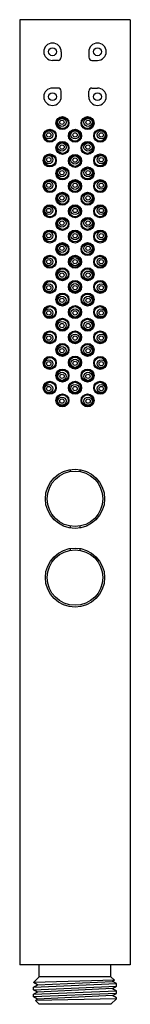
# Model space of a CAD drawing. Units: inches. Extents: x -6.06 to -4.95, y 41.98 to 51.82.
import ezdxf

# ---------------------------------------------------------------- set-up
doc = ezdxf.new("R2010")
doc.units = ezdxf.units.IN
doc.header["$LTSCALE"] = 0.64311
doc.header["$MEASUREMENT"] = 0
doc.layers.get('0').update_dxf_attribs({"linetype": 'CONTINUOUS'})
doc.layers.get('Defpoints').update_dxf_attribs({"linetype": 'CONTINUOUS'})
doc.styles.get("Standard").update_dxf_attribs({"font": 'txt', "width": 0.8})

msp = doc.modelspace()

# ---------------------------------------------------------------- linework, layer by layer
for p, q in [((-4.9533, 51.82), (-6.0557, 51.82)), ((-6.0557, 51.82), (-6.0557, 42.3712)), ((-4.9533, 51.82), (-4.9533, 42.3712)), ((-5.6423, 51.4992), (-5.6423, 51.444)), ((-5.3667, 51.4992), (-5.3667, 51.444)), ((-5.6738, 51.4125), (-5.7289, 51.4125)), ((-5.3352, 51.4125), (-5.2801, 51.4125)), ((-5.6738, 51.137), (-5.7289, 51.137)), ((-5.6423, 51.0503), (-5.6423, 51.1055)), ((-5.3667, 51.0503), (-5.3667, 51.1055)), ((-5.3352, 51.137), (-5.2801, 51.137)), ((-5.5518, 47.3221), (-5.5518, 47.304)), ((-5.4573, 47.3221), (-5.4573, 47.304)), ((-5.5518, 46.7573), (-5.5518, 46.7392)), ((-5.4573, 46.7573), (-5.4573, 46.7392)), ((-5.5518, 46.5347), (-5.5518, 46.5166)), ((-5.4573, 46.5347), (-5.4573, 46.5166)), ((-4.9533, 42.3712), (-6.0557, 42.3712)), ((-5.862, 42.2525), (-5.862, 42.3712)), ((-5.147, 42.2525), (-5.147, 42.3712)), ((-5.9195, 42.195), (-5.862, 42.2525)), ((-5.147, 42.2525), (-5.862, 42.2525)), ((-5.1121, 42.2176), (-5.147, 42.2525)), ((-5.1121, 42.2176), (-5.9195, 42.195)), ((-5.878, 42.171), (-5.9195, 42.195)), ((-5.917, 42.1484), (-5.092, 42.184)), ((-5.917, 42.1484), (-5.878, 42.171)), ((-5.917, 42.1225), (-5.092, 42.158)), ((-5.917, 42.1225), (-5.917, 42.1484)), ((-5.131, 42.1355), (-5.8781, 42.1)), ((-5.878, 42.171), (-5.1311, 42.2066)), ((-5.1311, 42.2066), (-5.1121, 42.2176)), ((-5.092, 42.184), (-5.1311, 42.2066)), ((-5.131, 42.1355), (-5.092, 42.158)), ((-5.131, 42.1355), (-5.092, 42.113)), ((-5.092, 42.158), (-5.092, 42.184)), ((-5.8781, 42.1), (-5.917, 42.1225)), ((-5.917, 42.0775), (-5.092, 42.113)), ((-5.8781, 42.1), (-5.917, 42.0775)), ((-5.092, 42.087), (-5.917, 42.0514)), ((-5.917, 42.0514), (-5.917, 42.0775)), ((-5.8778, 42.0287), (-5.917, 42.0514)), ((-5.092, 42.0325), (-5.9001, 42.0156)), ((-5.9001, 42.0156), (-5.8778, 42.0287)), ((-5.1313, 42.0643), (-5.8778, 42.0287)), ((-5.147, 41.9775), (-5.092, 42.0325)), ((-5.1313, 42.0643), (-5.092, 42.087)), ((-5.092, 42.0412), (-5.1313, 42.0643)), ((-5.092, 42.087), (-5.092, 42.113)), ((-5.092, 42.0325), (-5.092, 42.0412)), ((-5.862, 41.9775), (-5.9001, 42.0156)), ((-5.147, 41.9775), (-5.862, 41.9775))]:
    msp.add_line(p, q)
for centre, radius in [((-5.7289, 51.4992), 0.0394), ((-5.2801, 51.4992), 0.0394), ((-5.7289, 51.0503), 0.0394), ((-5.2801, 51.0503), 0.0394), ((-5.6305, 50.7866), 0.065), ((-5.6277, 50.787), 0.0553), ((-5.6344, 50.7947), 0.0412), ((-5.6344, 50.7946), 0.0216), ((-5.3785, 50.7866), 0.065), ((-5.3814, 50.787), 0.0553), ((-5.3746, 50.7947), 0.0412), ((-5.3746, 50.7946), 0.0216), ((-5.7565, 50.6606), 0.065), ((-5.7537, 50.661), 0.0553), ((-5.7661, 50.6688), 0.0402), ((-5.7661, 50.6686), 0.0216), ((-5.5045, 50.6606), 0.065), ((-5.5046, 50.661), 0.0553), ((-5.5043, 50.6688), 0.0412), ((-5.5044, 50.6687), 0.0216), ((-5.2526, 50.6606), 0.065), ((-5.2554, 50.661), 0.0553), ((-5.2429, 50.6688), 0.0402), ((-5.2429, 50.6686), 0.0216), ((-5.6302, 50.5385), 0.065), ((-5.6273, 50.539), 0.0553), ((-5.3789, 50.5385), 0.065), ((-5.3817, 50.539), 0.0553), ((-5.6341, 50.5467), 0.0412), ((-5.6341, 50.5466), 0.0216), ((-5.375, 50.5467), 0.0412), ((-5.375, 50.5466), 0.0216), ((-5.7561, 50.4125), 0.065), ((-5.7533, 50.413), 0.0553), ((-5.7658, 50.4207), 0.0402), ((-5.7658, 50.4206), 0.0216), ((-5.5045, 50.4086), 0.065), ((-5.5046, 50.4091), 0.0553), ((-5.5043, 50.4168), 0.0412), ((-5.5044, 50.4167), 0.0216), ((-5.2529, 50.4125), 0.065), ((-5.2557, 50.413), 0.0553), ((-5.2433, 50.4207), 0.0402), ((-5.2433, 50.4206), 0.0216), ((-5.6305, 50.2826), 0.065), ((-5.6277, 50.2831), 0.0553), ((-5.6344, 50.2908), 0.0412), ((-5.6344, 50.2907), 0.0216), ((-5.3785, 50.2826), 0.065), ((-5.3814, 50.2831), 0.0553), ((-5.3746, 50.2908), 0.0412), ((-5.3746, 50.2907), 0.0216), ((-5.7565, 50.1566), 0.065), ((-5.7537, 50.1571), 0.0553), ((-5.7661, 50.1648), 0.0402), ((-5.5045, 50.1566), 0.065), ((-5.5046, 50.1571), 0.0553), ((-5.5043, 50.1649), 0.0412), ((-5.2526, 50.1566), 0.065), ((-5.2554, 50.1571), 0.0553), ((-5.2429, 50.1648), 0.0402), ((-5.7661, 50.1647), 0.0216), ((-5.5044, 50.1647), 0.0216), ((-5.2429, 50.1647), 0.0216), ((-5.6305, 50.0307), 0.065), ((-5.6277, 50.0311), 0.0553), ((-5.6344, 50.0388), 0.0412), ((-5.6344, 50.0387), 0.0216), ((-5.3785, 50.0307), 0.065), ((-5.3814, 50.0311), 0.0553), ((-5.3746, 50.0388), 0.0412), ((-5.3746, 50.0387), 0.0216), ((-5.7565, 49.9047), 0.065), ((-5.7537, 49.9051), 0.0553), ((-5.7661, 49.9129), 0.0402), ((-5.7661, 49.9127), 0.0216), ((-5.5045, 49.9047), 0.065), ((-5.5046, 49.9051), 0.0553), ((-5.5043, 49.9129), 0.0412), ((-5.5044, 49.9127), 0.0216), ((-5.2526, 49.9047), 0.065), ((-5.2554, 49.9051), 0.0553), ((-5.2429, 49.9129), 0.0402), ((-5.2429, 49.9127), 0.0216), ((-5.6305, 49.7787), 0.065), ((-5.6277, 49.7791), 0.0553), ((-5.6344, 49.7869), 0.0412), ((-5.6344, 49.7867), 0.0216), ((-5.3785, 49.7787), 0.065), ((-5.3814, 49.7791), 0.0553), ((-5.3746, 49.7869), 0.0412), ((-5.3746, 49.7867), 0.0216), ((-5.7565, 49.6527), 0.065), ((-5.7537, 49.6532), 0.0553), ((-5.5045, 49.6527), 0.065), ((-5.5046, 49.6532), 0.0553), ((-5.2526, 49.6527), 0.065), ((-5.2554, 49.6532), 0.0553), ((-5.7661, 49.6609), 0.0402), ((-5.7661, 49.6607), 0.0216), ((-5.5043, 49.6609), 0.0412), ((-5.5044, 49.6608), 0.0216), ((-5.2429, 49.6609), 0.0402), ((-5.2429, 49.6607), 0.0216), ((-5.6305, 49.5267), 0.065), ((-5.6277, 49.5272), 0.0553), ((-5.6344, 49.5349), 0.0412), ((-5.6344, 49.5348), 0.0216), ((-5.3785, 49.5267), 0.065), ((-5.3814, 49.5272), 0.0553), ((-5.3746, 49.5349), 0.0412), ((-5.3746, 49.5348), 0.0216), ((-5.7565, 49.4007), 0.065), ((-5.7537, 49.4003), 0.0553), ((-5.7663, 49.4007), 0.0402), ((-5.7662, 49.4007), 0.0216), ((-5.5045, 49.4007), 0.065), ((-5.5046, 49.4003), 0.0553), ((-5.5043, 49.4009), 0.0412), ((-5.5044, 49.4011), 0.0216), ((-5.2526, 49.4007), 0.065), ((-5.2554, 49.4003), 0.0553), ((-5.2427, 49.4007), 0.0402), ((-5.2429, 49.4007), 0.0216), ((-5.6305, 49.2748), 0.065), ((-5.6277, 49.2743), 0.0553), ((-5.3785, 49.2748), 0.065), ((-5.3814, 49.2743), 0.0553), ((-5.7565, 49.1488), 0.065), ((-5.6344, 49.2666), 0.0412), ((-5.6344, 49.2667), 0.0216), ((-5.5045, 49.1488), 0.065), ((-5.3746, 49.2666), 0.0412), ((-5.3746, 49.2667), 0.0216), ((-5.2526, 49.1488), 0.065), ((-5.7537, 49.1483), 0.0553), ((-5.7661, 49.1406), 0.0402), ((-5.7661, 49.1407), 0.0216), ((-5.5046, 49.1483), 0.0553), ((-5.5043, 49.1405), 0.0412), ((-5.5044, 49.1407), 0.0216), ((-5.2554, 49.1483), 0.0553), ((-5.2429, 49.1406), 0.0402), ((-5.2429, 49.1407), 0.0216), ((-5.6305, 49.0228), 0.065), ((-5.6277, 49.0223), 0.0553), ((-5.6344, 49.0146), 0.0412), ((-5.6344, 49.0147), 0.0216), ((-5.3785, 49.0228), 0.065), ((-5.3814, 49.0223), 0.0553), ((-5.3746, 49.0146), 0.0412), ((-5.3746, 49.0147), 0.0216), ((-5.7565, 48.8968), 0.065), ((-5.7537, 48.8963), 0.0553), ((-5.7661, 48.8886), 0.0402), ((-5.5045, 48.8968), 0.065), ((-5.5046, 48.8963), 0.0553), ((-5.5043, 48.8886), 0.0412), ((-5.2526, 48.8968), 0.065), ((-5.2554, 48.8963), 0.0553), ((-5.2429, 48.8886), 0.0402), ((-5.7661, 48.8888), 0.0216), ((-5.6305, 48.7708), 0.065), ((-5.6277, 48.7704), 0.0553), ((-5.5044, 48.8887), 0.0216), ((-5.3785, 48.7708), 0.065), ((-5.3814, 48.7704), 0.0553), ((-5.2429, 48.8888), 0.0216), ((-5.6344, 48.7626), 0.0412), ((-5.6344, 48.7628), 0.0216), ((-5.3746, 48.7626), 0.0412), ((-5.3746, 48.7628), 0.0216), ((-5.7565, 48.6448), 0.065), ((-5.7537, 48.6444), 0.0553), ((-5.7661, 48.6366), 0.0402), ((-5.7661, 48.6368), 0.0216), ((-5.5045, 48.6448), 0.065), ((-5.5046, 48.6444), 0.0553), ((-5.5043, 48.6366), 0.0412), ((-5.5044, 48.6368), 0.0216), ((-5.2526, 48.6448), 0.065), ((-5.2554, 48.6444), 0.0553), ((-5.2429, 48.6366), 0.0402), ((-5.2429, 48.6368), 0.0216), ((-5.6305, 48.5188), 0.065), ((-5.6277, 48.5184), 0.0553), ((-5.6344, 48.5107), 0.0412), ((-5.6344, 48.5108), 0.0216), ((-5.3785, 48.5188), 0.065), ((-5.3814, 48.5184), 0.0553), ((-5.3746, 48.5107), 0.0412), ((-5.3746, 48.5108), 0.0216), ((-5.7561, 48.3889), 0.065), ((-5.7533, 48.3885), 0.0553), ((-5.5045, 48.3929), 0.065), ((-5.5046, 48.3924), 0.0553), ((-5.5043, 48.3846), 0.0412), ((-5.2529, 48.3889), 0.065), ((-5.2557, 48.3885), 0.0553), ((-5.7658, 48.3808), 0.0402), ((-5.7658, 48.3809), 0.0216), ((-5.6302, 48.263), 0.065), ((-5.5044, 48.3848), 0.0216), ((-5.3789, 48.263), 0.065), ((-5.2433, 48.3808), 0.0402), ((-5.2433, 48.3809), 0.0216), ((-5.6273, 48.2625), 0.0553), ((-5.6341, 48.2548), 0.0412), ((-5.6341, 48.2549), 0.0216), ((-5.3817, 48.2625), 0.0553), ((-5.375, 48.2548), 0.0412), ((-5.375, 48.2549), 0.0216), ((-5.7565, 48.1409), 0.065), ((-5.7537, 48.1404), 0.0553), ((-5.7661, 48.1327), 0.0402), ((-5.7661, 48.1329), 0.0216), ((-5.5045, 48.1409), 0.065), ((-5.5046, 48.1404), 0.0553), ((-5.5043, 48.1327), 0.0412), ((-5.5044, 48.1328), 0.0216), ((-5.2526, 48.1409), 0.065), ((-5.2554, 48.1404), 0.0553), ((-5.2429, 48.1327), 0.0402), ((-5.2429, 48.1329), 0.0216), ((-5.6305, 48.0149), 0.065), ((-5.6277, 48.0145), 0.0553), ((-5.6344, 48.0067), 0.0412), ((-5.3785, 48.0149), 0.065), ((-5.3814, 48.0145), 0.0553), ((-5.3746, 48.0067), 0.0412), ((-5.6344, 48.0069), 0.0216), ((-5.3746, 48.0069), 0.0216), ((-5.5045, 47.0307), 0.2953), ((-5.5045, 47.0307), 0.2774), ((-5.5045, 46.2433), 0.2953), ((-5.5045, 46.2433), 0.2774)]:
    msp.add_circle(centre, radius)
for centre, radius, start, end in [((-5.7289, 51.4992), 0.0866, 0, 270), ((-5.2801, 51.4992), 0.0866, 270, 180), ((-5.6738, 51.444), 0.0315, 270, 0), ((-5.3352, 51.444), 0.0315, 180, 270), ((-5.7289, 51.0503), 0.0866, 90, 360), ((-5.6738, 51.1055), 0.0315, 360, 90), ((-5.3352, 51.1055), 0.0315, 90, 180), ((-5.2801, 51.0503), 0.0866, 180, 90)]:
    msp.add_arc(centre, radius, start, end)

# ---------------------------------------------------------------- texts
at = {"layer": 'Defpoints'}
for tag, p, s in [('TRADENAME', (-5.5044, 42.3679), 'SHIFT'), ('MODELNUMBER', (-5.5044, 42.3696), 'K-21335'), ('PRODUCT', (-5.5044, 42.3663), 'HANDSHOWER')]:
    msp.add_attdef(tag, p, s, height=0.001, dxfattribs=at)

doc.saveas('drawing.dxf')
